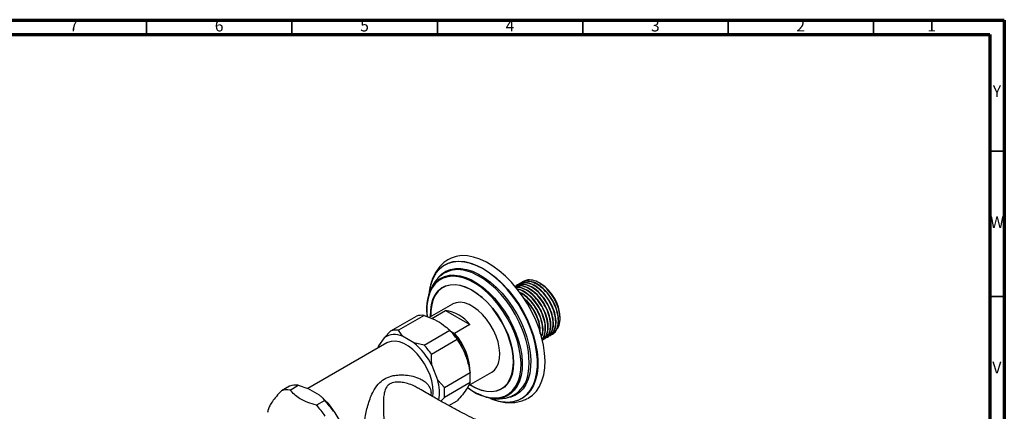
# Model space of a CAD drawing. Units: millimetres. Extents: x 5 to 995, y 5 to 995.
# Drawn here: x 656 to 995, y 861 to 995 of the extents above; entities that cross this region are included whole.
import ezdxf

# ---------------------------------------------------------------- set-up
doc = ezdxf.new("R2010")
doc.units = ezdxf.units.MM
doc.styles.add('SLDTEXTSTYLE0', font='TXT', dxfattribs={"width": 0.75})

msp = doc.modelspace()

# ---------------------------------------------------------------- linework, layer by layer
at = {"color": 5, "linetype": 'Continuous', "lineweight": 70}
for p, q in [((5, 995), (995, 995)), ((995, 995), (995, 5)), ((10, 990), (990, 990)), ((990, 990), (990, 10))]:
    msp.add_line(p, q, dxfattribs=at)
at = {"color": 5, "linetype": 'Continuous', "lineweight": 35}
for p, q in [((700, 990), (700, 995)), ((750, 990), (750, 995)), ((800, 990), (800, 995)), ((850, 990), (850, 995)), ((900, 990), (900, 995)), ((950, 990), (950, 995)), ((990, 950), (995, 950)), ((990, 900), (995, 900))]:
    msp.add_line(p, q, dxfattribs=at)
at = {"color": 7, "linetype": 'Continuous', "lineweight": 25}
for p, q in [((828.06, 904.26), (827.95, 904.2)), ((828.96, 904.78), (828.84, 904.72)), ((831.1, 905.7), (829.78, 905.26)), ((835.41, 904.47), (835.02, 904.69)), ((835.38, 904.41), (836.08, 904.04)), ((835.43, 904.45), (835.41, 904.47)), ((836.08, 904.04), (835.41, 904.43)), ((835.63, 904.34), (835.43, 904.45)), ((827.16, 903.75), (827.05, 903.68)), ((805.19, 897.37), (797.23, 892.77)), ((798.11, 892.41), (802.84, 895.15)), ((802.84, 895.15), (811.15, 890.35)), ((784.04, 888.17), (792.88, 893.27)), ((795.43, 893.5), (786.59, 888.4)), ((842.21, 892.4), (842.21, 892.95)), ((784.04, 888.17), (781.74, 885.8)), ((788.01, 886.36), (786.59, 888.4)), ((795.43, 883.3), (804.27, 888.4)), ((805.68, 887.38), (804.67, 887.97)), ((805.68, 887.38), (805.92, 887.33)), ((811.15, 890.35), (805.92, 887.33)), ((782.62, 884.05), (755.49, 868.39)), ((781.74, 885.8), (779.79, 883.03)), ((791.9, 884.11), (788.01, 886.36)), ((795.43, 883.3), (791.9, 884.11)), ((806.83, 885.22), (797.99, 880.12)), ((836.9, 885.58), (837.01, 885.65)), ((837.8, 886.1), (837.91, 886.16)), ((838.69, 886.62), (838.81, 886.68)), ((839.59, 887.14), (839.71, 887.2)), ((779.79, 883.03), (779.55, 882.28)), ((779.71, 882.8), (779.63, 882.56)), ((779.79, 883.03), (779.76, 882.79)), ((800.11, 871.3), (798.17, 876.31)), ((802.41, 868.72), (811.25, 873.83)), ((810.69, 869.37), (818.69, 873.99)), ((802.41, 868.72), (800.11, 871.3)), ((811.25, 870.42), (802.41, 865.32)), ((749.2, 869.23), (746.37, 867.6)), ((749.33, 867.86), (752.16, 869.5)), ((752.16, 869.5), (755.42, 868.43)), ((759.43, 866.11), (755.42, 868.43)), ((761.28, 864.23), (758.45, 862.6)), ((801.17, 864.04), (802.41, 865.32)), ((803.98, 862.49), (806.83, 864.13)), ((818.92, 864.74), (820.37, 864.27))]:
    msp.add_line(p, q, dxfattribs=at)
at = {"color": 8, "linetype": 'Continuous', "lineweight": 25, "flags": 128}
for points in [[(831.92, 889.31), (830.73, 892.1), (829.33, 894.83), (827.75, 897.47), (826, 899.97), (824.12, 902.32), (822.12, 904.46), (820.04, 906.39), (817.9, 908.06), (815.73, 909.46), (813.56, 910.57), (811.41, 911.37), (809.33, 911.85), (807.33, 912.01), (805.45, 911.84), (803.71, 911.35), (802.13, 910.54), (800.73, 909.42), (799.53, 908.01), (798.56, 906.33), (798.18, 905.47)], [(799.35, 907.85), (799.55, 908.14), (800.75, 909.55), (802.15, 910.67), (803.74, 911.48), (805.49, 911.98), (807.38, 912.15), (809.38, 911.99), (811.48, 911.5), (813.63, 910.7), (815.8, 909.59), (817.98, 908.18), (820.13, 906.51), (822.23, 904.58), (824.23, 902.42), (826.12, 900.07), (827.87, 897.55), (829.46, 894.9), (830.86, 892.16), (832.06, 889.36)], [(800.25, 906.48), (801.46, 907.72), (802.87, 908.67), (804.47, 909.31), (806.21, 909.64), (808.07, 909.64), (810.04, 909.31), (812.08, 908.67), (814.15, 907.71), (816.24, 906.46), (818.31, 904.92), (820.33, 903.14), (822.26, 901.12), (824.09, 898.9), (825.78, 896.51), (827.32, 893.99), (828.67, 891.37), (829.82, 888.7)], [(829.33, 888.51), (828.19, 891.15), (826.86, 893.73), (825.34, 896.22), (823.67, 898.58), (821.87, 900.77), (819.95, 902.76), (817.96, 904.52), (815.92, 906.04), (813.86, 907.27), (811.81, 908.22), (809.8, 908.86), (808.9, 909.04)], [(826.6, 887.3), (825.48, 889.91), (824.15, 892.45), (822.64, 894.9), (820.97, 897.2), (819.16, 899.33), (817.26, 901.25), (815.27, 902.93), (813.25, 904.35), (811.22, 905.47), (809.2, 906.29), (807.24, 906.79), (805.37, 906.96), (803.61, 906.8), (801.99, 906.32), (800.53, 905.51), (799.27, 904.4), (798.21, 903), (797.39, 901.33), (796.8, 899.42), (796.56, 898.17)], [(798.82, 904.22), (799.67, 905.16), (800.98, 906.18), (802.48, 906.89), (804.13, 907.29), (805.91, 907.36), (807.8, 907.12), (809.76, 906.55), (811.77, 905.68), (813.79, 904.51), (815.8, 903.07), (817.76, 901.37), (819.64, 899.43), (821.43, 897.3), (823.08, 895), (824.57, 892.56), (825.89, 890.03), (827.01, 887.44)], [(797.68, 893.04), (797.7, 895.19), (797.98, 897.21), (798.5, 899.03), (799.27, 900.61), (800.26, 901.92), (801.46, 902.94), (802.85, 903.66), (804.39, 904.05), (806.08, 904.12), (807.87, 903.85), (809.73, 903.26), (811.63, 902.36), (813.54, 901.16), (815.42, 899.69), (817.23, 897.96), (818.95, 896.02), (820.55, 893.89), (822, 891.62), (823.26, 889.23), (824.32, 886.79)], [(824.25, 886.78), (823.19, 889.21), (821.94, 891.58), (820.5, 893.84), (818.91, 895.96), (817.2, 897.89), (815.39, 899.61), (813.52, 901.08), (811.63, 902.27), (809.74, 903.17), (807.89, 903.75), (806.11, 904.01), (804.43, 903.95), (802.89, 903.56), (801.51, 902.85), (800.32, 901.83), (799.33, 900.53), (798.57, 898.96), (798.05, 897.15), (797.78, 895.14), (797.75, 893.08)], [(813.5, 866.83), (813.93, 866.62), (815.94, 865.8), (817.9, 865.3), (819.78, 865.13), (821.54, 865.28), (823.16, 865.77), (824.61, 866.57), (825.88, 867.69), (826.93, 869.09), (827.76, 870.76), (828.35, 872.67), (828.69, 874.79), (828.77, 877.08), (828.6, 879.52), (828.18, 882.07), (827.51, 884.67), (826.6, 887.3)], [(827.01, 887.44), (827.91, 884.82), (828.58, 882.23), (829.01, 879.7), (829.2, 877.27), (829.14, 874.97), (828.83, 872.84), (828.27, 870.91), (827.48, 869.22), (826.47, 867.78), (825.25, 866.62), (823.85, 865.75), (822.33, 865.21)], [(823.3, 863.75), (824.12, 863.72), (826, 863.89), (827.75, 864.38), (829.33, 865.19), (830.73, 866.31), (831.92, 867.72), (832.9, 869.4), (833.64, 871.33), (834.14, 873.48), (834.39, 875.83), (834.39, 878.34), (834.14, 880.98), (833.64, 883.72), (832.9, 886.51), (831.92, 889.31)], [(829.82, 888.7), (830.76, 886), (831.46, 883.33), (831.92, 880.71), (832.13, 878.19), (832.08, 875.81), (831.79, 873.59), (831.25, 871.57), (830.47, 869.78), (829.46, 868.25), (828.24, 867), (826.83, 866.05), (825.24, 865.4), (823.95, 865.13)], [(832.06, 889.36), (833.04, 886.55), (833.79, 883.75), (834.29, 881), (834.55, 878.35), (834.55, 875.83), (834.29, 873.47), (833.79, 871.31), (833.04, 869.37), (832.06, 867.68), (830.86, 866.27), (829.46, 865.15), (827.87, 864.34), (826.12, 863.84), (825.07, 863.71)], [(824.32, 886.79), (825.16, 884.33), (825.77, 881.89), (826.13, 879.51), (826.24, 877.25), (826.09, 875.14), (825.69, 873.22), (825.04, 871.52), (824.16, 870.07), (823.06, 868.9), (821.77, 868.03), (820.3, 867.47), (818.68, 867.24), (816.93, 867.34), (815.11, 867.77), (813.22, 868.52), (811.31, 869.57), (811.18, 869.65)], [(811.25, 869.69), (811.31, 869.65), (813.21, 868.61), (815.08, 867.86), (816.9, 867.44), (818.63, 867.34), (820.25, 867.57), (821.71, 868.12), (823, 868.99), (824.09, 870.15), (824.96, 871.59), (825.61, 873.28), (826.01, 875.2), (826.15, 877.3), (826.05, 879.55), (825.69, 881.9), (825.09, 884.33), (824.25, 886.78)]]:
    msp.add_lwpolyline(points, dxfattribs=at)
at = {"color": 7, "linetype": 'Continuous', "lineweight": 25, "flags": 128}
for points in [[(831.07, 864.98), (831.29, 865.09), (832.77, 866.14), (834.06, 867.49), (835.13, 869.11), (835.98, 870.99), (836.58, 873.11), (836.94, 875.44), (837.05, 877.94), (836.9, 880.58), (836.5, 883.33), (835.85, 886.16), (834.97, 889.02), (833.86, 891.88), (832.54, 894.7), (831.02, 897.45), (829.33, 900.09), (827.48, 902.58), (825.51, 904.89), (823.43, 907), (821.28, 908.87), (819.08, 910.48), (816.86, 911.81), (814.65, 912.85), (812.48, 913.57), (810.37, 913.97), (808.36, 914.04), (806.47, 913.79), (804.73, 913.21), (803.59, 912.61)], [(818.69, 873.99), (819.64, 874.71), (820.46, 875.79), (821.05, 877.13), (821.4, 878.71), (821.49, 880.48), (821.31, 882.39), (820.88, 884.39), (820.21, 886.42), (819.31, 888.44), (818.21, 890.37), (816.94, 892.19), (815.54, 893.82), (814.03, 895.23), (812.47, 896.38), (810.89, 897.24), (809.35, 897.79), (807.87, 898), (806.5, 897.88), (805.29, 897.43), (805.19, 897.37)], [(798.5, 865.53), (798.61, 867.17), (798.49, 869.02), (798.11, 870.98), (797.49, 872.97), (796.64, 874.95), (795.59, 876.87), (794.37, 878.68), (793.01, 880.31), (791.55, 881.74), (790.02, 882.91), (788.47, 883.81), (786.95, 884.39), (785.48, 884.66), (784.12, 884.59), (782.9, 884.2), (782.62, 884.05)], [(810.41, 868.75), (811.89, 867.74), (813.5, 866.83)], [(741.72, 860.21), (741.76, 860.65), (741.81, 861.11)]]:
    msp.add_lwpolyline(points, dxfattribs=at)
at = {"color": 7, "linetype": 'Continuous', "lineweight": 25}
for centre, radius, start, end in [((812.13, 899.97), 15.01, 148.3492, 173.761), ((806.99, 900.02), 9.22, 78.0016, 124.0915), ((811.11, 895.88), 14.85, 145.8526, 189.3095), ((813.95, 899.46), 16.88, 159.1328, 173.5975), ((827.93, 892.3), 14.29, 2.6058, 57.3888), ((817.12, 895.32), 20.75, 172.1047, 186.2175), ((801.27, 882.83), 12.42, 37.2743, 82.7311), ((794.73, 886.96), 6.58, 83.8601, 106.359), ((785.89, 881.86), 6.58, 83.8601, 106.359), ((785.2, 870.45), 26.2, 34.3278, 43.2614), ((790.21, 873.19), 20.99, 3.4755, 42.5279), ((791.16, 873.65), 20.12, 359.5201, 42.8269), ((785.37, 880.54), 6.39, 65.5819, 124.6371), ((776.64, 865.43), 24.12, 26.8217, 50.7675), ((776.36, 865.34), 26.2, 34.3278, 43.2614), ((796.05, 872.12), 15.29, 353.6001, 6.3999), ((784.88, 866.94), 15.85, 350.7166, 15.9818), ((821.38, 874.78), 9.95, 297.1758, 352.0769), ((748.46, 860.93), 6.99, 82.8378, 107.3812), ((751.29, 862.56), 6.99, 82.8378, 107.3812), ((787.21, 867.02), 15.29, 353.6001, 6.3999), ((820.19, 879.61), 14.55, 230.5988, 278.4624), ((743.26, 846.17), 25.68, 26.6188, 50.9704), ((741.18, 845.04), 27.79, 33.9186, 43.6705), ((824.53, 879.43), 15.73, 245.9925, 265.5188), ((824.29, 878.15), 14.47, 245.3683, 273.1161), ((738.35, 843.41), 27.79, 33.9186, 43.6705)]:
    msp.add_arc(centre, radius, start, end, dxfattribs=at)
at = {"color": 8, "linetype": 'Continuous', "lineweight": 25}
msp.add_arc((803.95, 877.64), 27.61, 351.1889, 23.188, dxfattribs=at)
at = {"color": 7, "linetype": 'Continuous', "lineweight": 25}
for points, knots in [([(803.61, 912.59), (803.14, 912.29), (802.14, 911.63), (800.82, 910.3), (799.62, 908.72), (798.65, 906.91), (797.98, 905.26), (797.73, 904.16), (797.65, 903.79)], [0, 0, 0, 0, 0.156048, 0.338231, 0.521817, 0.708898, 0.900833, 1, 1, 1, 1]), ([(801.82, 907.62), (801.63, 907.5), (800.92, 907.03), (799.86, 905.95), (798.69, 904.44), (797.76, 902.7), (797.17, 901.27), (796.97, 900.38), (796.92, 900.18)], [0, 0, 0, 0, 0.076048, 0.286127, 0.497317, 0.712571, 0.934152, 1, 1, 1, 1]), ([(837.34, 885.91), (837.37, 885.91), (838.02, 886), (838.91, 886.97), (839.76, 888.78), (839.9, 891.28), (839.36, 894.1), (838.16, 897), (836.48, 899.63), (834.5, 901.77), (832.41, 903.29), (830.3, 904.16), (828.52, 904.23), (827.29, 903.95), (826.86, 903.49), (826.74, 903.37)], [0, 0, 0, 0, 0.005038, 0.097555, 0.192009, 0.284532, 0.378306, 0.472305, 0.564672, 0.651174, 0.736489, 0.821535, 0.908158, 0.975643, 1, 1, 1, 1]), ([(837.88, 886.22), (837.97, 886.25), (838.64, 886.46), (839.42, 887.67), (840.02, 889.75), (839.89, 892.42), (839.08, 895.29), (837.66, 898.15), (835.76, 900.71), (833.55, 902.71), (831.22, 904), (829.06, 904.35), (827.66, 904.19), (827.18, 903.75), (827.17, 903.73)], [0, 0, 0, 0, 0.015373, 0.113663, 0.212487, 0.309407, 0.408522, 0.506082, 0.604074, 0.703053, 0.799928, 0.898945, 0.996836, 1, 1, 1, 1]), ([(838.24, 886.43), (838.27, 886.43), (838.92, 886.51), (839.8, 887.49), (840.66, 889.3), (840.8, 891.8), (840.26, 894.62), (839.06, 897.52), (837.38, 900.15), (835.4, 902.28), (833.31, 903.81), (831.2, 904.68), (829.42, 904.75), (828.19, 904.47), (827.75, 904.01), (827.64, 903.89)], [0, 0, 0, 0, 0.005038, 0.097555, 0.192009, 0.284532, 0.378306, 0.472305, 0.564672, 0.651174, 0.736489, 0.821535, 0.908158, 0.975643, 1, 1, 1, 1]), ([(838.78, 886.74), (838.87, 886.77), (839.53, 886.98), (840.31, 888.19), (840.91, 890.27), (840.79, 892.94), (839.98, 895.81), (838.56, 898.67), (836.65, 901.23), (834.45, 903.23), (832.12, 904.52), (829.96, 904.87), (828.56, 904.71), (828.08, 904.27), (828.07, 904.25)], [0, 0, 0, 0, 0.015373, 0.113663, 0.212487, 0.309407, 0.408522, 0.506082, 0.604074, 0.703053, 0.799928, 0.898945, 0.996836, 1, 1, 1, 1]), ([(839.14, 886.95), (839.17, 886.95), (839.82, 887.03), (840.7, 888.01), (841.56, 889.82), (841.7, 892.32), (841.16, 895.14), (839.96, 898.04), (838.27, 900.67), (836.29, 902.8), (834.21, 904.33), (832.1, 905.2), (830.31, 905.27), (829.09, 904.99), (828.65, 904.53), (828.54, 904.4)], [0, 0, 0, 0, 0.005038, 0.097555, 0.192009, 0.284532, 0.378306, 0.472305, 0.564672, 0.651174, 0.736489, 0.821535, 0.908158, 0.975643, 1, 1, 1, 1]), ([(839.68, 887.26), (839.77, 887.29), (840.43, 887.5), (841.21, 888.71), (841.81, 890.79), (841.68, 893.45), (840.88, 896.33), (839.46, 899.19), (837.55, 901.75), (835.34, 903.75), (833.02, 905.04), (830.86, 905.39), (829.46, 905.23), (828.98, 904.79), (828.96, 904.77)], [0, 0, 0, 0, 0.015373, 0.113663, 0.212487, 0.309407, 0.408522, 0.506082, 0.604074, 0.703053, 0.799928, 0.898945, 0.996836, 1, 1, 1, 1]), ([(831.1, 905.7), (830.63, 905.62), (829.99, 905.51), (829.55, 905.05), (829.44, 904.92)], [0, 0, 0, 0, 0.734796, 1, 1, 1, 1]), ([(841.01, 888.63), (841.06, 888.66), (841.62, 889.04), (842.12, 890.63), (842.31, 893.21), (841.62, 896.28), (840.22, 899.36), (838.22, 902.15), (835.85, 904.3), (833.34, 905.65), (831.85, 905.68), (831.1, 905.7)], [0, 0, 0, 0, 0.0099959, 0.1319097, 0.2543483, 0.3773117, 0.5007998, 0.6248127, 0.7493504, 0.8744128, 1, 1, 1, 1]), ([(797.55, 903.39), (797.49, 903.16), (797.33, 902.57), (797.27, 901.93), (797.23, 901.53)], [0, 0, 0, 0, 0.383875, 1, 1, 1, 1]), ([(836.06, 885.34), (836.22, 885.35), (837.01, 885.43), (838.02, 886.43), (838.86, 888.27), (839.01, 890.76), (838.46, 893.58), (837.27, 896.48), (835.58, 899.11), (833.6, 901.24), (831.51, 902.78), (829.42, 903.62), (827.77, 903.78), (826.97, 903.47), (826.72, 903.36)], [0, 0, 0, 0, 0.025263, 0.1208, 0.218337, 0.31388, 0.410715, 0.507782, 0.603164, 0.69249, 0.780589, 0.868412, 0.957862, 1, 1, 1, 1]), ([(836.98, 885.7), (837.07, 885.73), (837.74, 885.94), (838.52, 887.16), (839.12, 889.24), (838.99, 891.9), (838.18, 894.77), (836.76, 897.63), (834.86, 900.19), (832.65, 902.2), (830.34, 903.46), (828.27, 903.91), (827.2, 903.53), (826.74, 903.37)], [0, 0, 0, 0, 0.015776, 0.116648, 0.218066, 0.317531, 0.419248, 0.51937, 0.619934, 0.721512, 0.82093, 0.922548, 1, 1, 1, 1]), ([(836.08, 885.18), (836.17, 885.21), (836.84, 885.42), (837.62, 886.64), (838.22, 888.72), (838.09, 891.38), (837.29, 894.25), (835.86, 897.12), (833.96, 899.67), (831.74, 901.69), (829.45, 902.91), (827.77, 903.38), (827.04, 903.16), (826.92, 903.13)], [0, 0, 0, 0, 0.016756, 0.12389, 0.231605, 0.337245, 0.445277, 0.551615, 0.658423, 0.766307, 0.871898, 0.979824, 1, 1, 1, 1]), ([(835.96, 885.13), (836.34, 885.38), (837.23, 885.96), (837.95, 887.78), (838.11, 890.24), (837.56, 893.06), (836.37, 895.96), (834.68, 898.59), (832.7, 900.73), (830.62, 902.24), (828.62, 903.11), (827.48, 903.09), (826.96, 903.09)], [0, 0, 0, 0, 0.082795, 0.191773, 0.298523, 0.406716, 0.515168, 0.621738, 0.721541, 0.819974, 0.918097, 1, 1, 1, 1]), ([(836.02, 885.44), (836.24, 885.67), (836.89, 886.34), (837.3, 888.24), (837.2, 890.85), (836.39, 893.74), (834.97, 896.59), (833.06, 899.16), (830.86, 901.13), (828.9, 902.31), (827.83, 902.45), (827.47, 902.49)], [0, 0, 0, 0, 0.064805, 0.190412, 0.313598, 0.439575, 0.563576, 0.688125, 0.813928, 0.937058, 1, 1, 1, 1]), ([(836.04, 885.4), (836.07, 885.42), (836.58, 885.81), (837.03, 887.3), (837.22, 889.71), (836.66, 892.55), (835.47, 895.44), (833.79, 898.07), (831.8, 900.22), (829.73, 901.69), (828.23, 902.45), (827.54, 902.48), (827.48, 902.48)], [0, 0, 0, 0, 0.008418, 0.136445, 0.261854, 0.388958, 0.516368, 0.641565, 0.758813, 0.874451, 0.989726, 1, 1, 1, 1]), ([(835.84, 886.02), (836.03, 886.58), (836.45, 887.8), (836.29, 890.35), (835.49, 893.21), (834.07, 896.08), (832.17, 898.62), (830.18, 900.49), (828.9, 901.12), (828.38, 901.38)], [0, 0, 0, 0, 0.128548, 0.280219, 0.435326, 0.588, 0.741348, 0.896242, 1, 1, 1, 1]), ([(835.78, 886.2), (835.88, 886.41), (836.27, 887.2), (836.29, 889.23), (835.78, 892.02), (834.57, 894.92), (832.89, 897.57), (830.91, 899.65), (829.38, 900.89), (828.58, 901.21), (828.46, 901.25)], [0, 0, 0, 0, 0.053766, 0.210404, 0.36916, 0.528297, 0.684671, 0.831115, 0.97555, 1, 1, 1, 1]), ([(835.41, 887.29), (835.41, 888.12), (835.43, 889.8), (834.58, 892.71), (833.17, 895.54), (831.46, 897.92), (830.18, 899), (829.64, 899.45)], [0, 0, 0, 0, 0.208477, 0.422898, 0.633958, 0.84595, 1, 1, 1, 1]), ([(835.25, 887.85), (835.28, 888.14), (835.38, 889.23), (834.84, 891.52), (833.68, 894.41), (831.98, 897), (830.61, 898.63), (829.85, 899.18), (829.79, 899.22)], [0, 0, 0, 0, 0.083239, 0.313011, 0.543333, 0.769657, 0.98161, 1, 1, 1, 1]), ([(795.43, 893.5), (796.66, 893.04), (799.15, 892.11), (802.12, 890.34), (803.6, 889), (804.27, 888.4)], [0, 0, 0, 0, 0.346797, 0.705058, 1, 1, 1, 1]), ([(806.83, 885.22), (807.45, 884.21), (808.8, 882.03), (810.36, 878.18), (810.95, 875.3), (811.25, 873.83)], [0, 0, 0, 0, 0.298502, 0.643042, 1, 1, 1, 1]), ([(798.17, 876.31), (798.09, 876.92), (797.93, 878.19), (797.97, 879.46), (797.99, 880.12)], [0, 0, 0, 0, 0.482569, 1, 1, 1, 1]), ([(811.25, 870.42), (810.96, 869.82), (810.36, 868.61), (808.81, 866.44), (807.45, 864.85), (806.83, 864.13)], [0, 0, 0, 0, 0.346797, 0.705058, 1, 1, 1, 1]), ([(746.37, 867.6), (745.78, 866.95), (744.6, 865.65), (743.16, 863.84), (742.24, 862.32), (741.96, 861.52), (741.81, 861.11)], [0, 0, 0, 0, 0.244278, 0.493448, 0.742659, 1, 1, 1, 1]), ([(758.45, 862.6), (757.41, 862.92), (755.31, 863.56), (752.69, 864.82), (750.74, 866.31), (749.81, 867.34), (749.33, 867.86)], [0, 0, 0, 0, 0.2670656, 0.5412165, 0.7678843, 1, 1, 1, 1]), ([(834.83, 846.49), (832.97, 847.54), (829.4, 849.55), (824.5, 852.09), (820.12, 854.28), (816.2, 856.2), (812.67, 857.95), (809.31, 859.64), (806.02, 861.37), (802.5, 863.28), (798.67, 865.44), (795.62, 867.21), (793.79, 868.28), (793.47, 868.47)], [0, 0, 0, 0, 0.125547, 0.241407, 0.348231, 0.446144, 0.535068, 0.614906, 0.698658, 0.779751, 0.872635, 0.97747, 1, 1, 1, 1]), ([(759.43, 866.11), (759.75, 865.84), (760.44, 865.24), (760.98, 864.59), (761.28, 864.23)], [0, 0, 0, 0, 0.4509416, 1, 1, 1, 1]), ([(816.51, 865.57), (816.72, 865.49), (817.43, 865.24), (818.16, 865.14), (818.67, 865.07)], [0, 0, 0, 0, 0.294797, 1, 1, 1, 1]), ([(818.84, 865.04), (819.02, 865), (819.85, 864.84), (821.38, 864.83), (823.37, 865.05), (824.91, 865.45), (825.7, 865.85), (825.9, 865.95)], [0, 0, 0, 0, 0.073011, 0.340802, 0.62899, 0.907078, 1, 1, 1, 1]), ([(820.65, 864.18), (820.78, 864.14), (821.67, 863.84), (823.31, 863.59), (825.53, 863.47), (827.64, 863.72), (829.51, 864.21), (830.59, 864.76), (831.06, 865)], [0, 0, 0, 0, 0.035957, 0.246406, 0.452611, 0.652969, 0.847193, 1, 1, 1, 1])]:
    msp.add_open_spline(points, degree=3, knots=knots, dxfattribs=at)
at = {"color": 8, "linetype": 'Continuous', "lineweight": 25}
for points, knots in [([(777.23, 850.37), (777.09, 850.28), (776.58, 849.96), (776.02, 849.84), (775.45, 850), (775.04, 850.48), (774.73, 851.43), (774.63, 852.59), (774.62, 854.02), (774.69, 855.08), (774.9, 856.98), (775.21, 858.94), (775.78, 861.46), (776.44, 863.75), (777.25, 865.95), (778.39, 868.28), (779.95, 870.4), (782.19, 872.03), (784.57, 872.83), (786.89, 873.11), (789.2, 873.06), (791.64, 872.66), (793.81, 871.9), (795.48, 870.93), (796.43, 870.11), (796.85, 869.55), (796.96, 869.42)], [0, 0, 0, 0, 0.021892, 0.078641, 0.116007, 0.154303, 0.193764, 0.23647, 0.245119, 0.289328, 0.296685, 0.35091, 0.394511, 0.439351, 0.487801, 0.53708, 0.605254, 0.663282, 0.72081, 0.764325, 0.80859, 0.862319, 0.91733, 0.952304, 0.988201, 1, 1, 1, 1]), ([(793.46, 868.44), (792.96, 868.73), (791.79, 869.4), (789.9, 870.07), (787.9, 870.54), (785.92, 870.69), (784.07, 870.33), (783.06, 869.56), (782.22, 868.49), (781.71, 867.04), (781.46, 864.93), (781.41, 862.9), (781.46, 860.78), (781.56, 858.43), (781.69, 856.01), (781.74, 854.29), (781.75, 852.97), (781.74, 852.24), (781.69, 851.37), (781.62, 850.75), (781.53, 850.34), (781.46, 850.17), (781.46, 850.22), (781.46, 850.23)], [0, 0, 0, 0, 0.046437, 0.109517, 0.160015, 0.211652, 0.27178, 0.318508, 0.331553, 0.407685, 0.467131, 0.527755, 0.584198, 0.641838, 0.712168, 0.768569, 0.778443, 0.831859, 0.844453, 0.895726, 0.944074, 0.993695, 1, 1, 1, 1]), ([(796.96, 869.42), (797.3, 868.86), (797.92, 867.83), (797.81, 866.57), (797.76, 865.98)], [0, 0, 0, 0, 0.533755, 1, 1, 1, 1])]:
    msp.add_open_spline(points, degree=3, knots=knots, dxfattribs=at)

# ---------------------------------------------------------------- texts
at = {"color": 7, "linetype": 'Continuous', "lineweight": 0, "char_height": 3.97, "attachment_point": 2, "style": 'SLDTEXTSTYLE0'}
for s, insert in [('7', (674.96, 995.06)), ('6', (724.96, 995.06)), ('5', (774.96, 995.06)), ('4', (824.96, 995.06)), ('3', (874.96, 995.06)), ('2', (924.96, 995.06)), ('1', (969.96, 995.06)), ('Y', (992.48, 972.56)), ('W', (992.5, 927.56)), ('V', (992.44, 877.56))]:
    msp.add_mtext(s, dxfattribs=dict(at, insert=insert))

doc.saveas('drawing.dxf')
